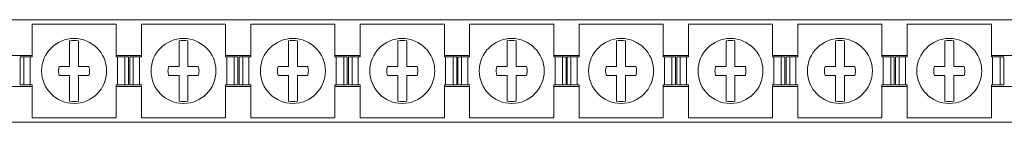
# Model space of a CAD drawing. Units: millimetres. Extents: x 1988 to 3766, y 1095 to 1512.
# Drawn here: x 2519 to 2663, y 1359 to 1374 of the extents above; entities that cross this region are included whole.
import ezdxf

# ---------------------------------------------------------------- set-up
doc = ezdxf.new("R2010")
doc.units = ezdxf.units.MM

# ---------------------------------------------------------------- blocks, each defined once
blk = doc.blocks.new('1')
at = {"color": 7, "linetype": 'Continuous', "lineweight": 15}
for p, q in [((3049.01, 1374.2), (2049.01, 1374.2)), ((2520.36, 1368.75), (2520.36, 1373.55)), ((2520.36, 1373.55), (2532.66, 1373.55)), ((2532.66, 1368.75), (2532.66, 1373.55)), ((2536.36, 1373.55), (2548.66, 1373.55)), ((2536.36, 1368.75), (2536.36, 1373.55)), ((2548.66, 1368.75), (2548.66, 1373.55)), ((2552.36, 1368.75), (2552.36, 1373.55)), ((2552.36, 1373.55), (2564.66, 1373.55)), ((2564.66, 1368.75), (2564.66, 1373.55)), ((2568.36, 1373.55), (2580.66, 1373.55)), ((2568.36, 1368.75), (2568.36, 1373.55)), ((2580.66, 1368.75), (2580.66, 1373.55)), ((2584.36, 1368.75), (2584.36, 1373.55)), ((2584.36, 1373.55), (2596.66, 1373.55)), ((2596.66, 1368.75), (2596.66, 1373.55)), ((2600.36, 1368.75), (2600.36, 1373.55)), ((2600.36, 1373.55), (2612.66, 1373.55)), ((2612.66, 1368.75), (2612.66, 1373.55)), ((2616.36, 1373.55), (2628.66, 1373.55)), ((2616.36, 1368.75), (2616.36, 1373.55)), ((2628.66, 1368.75), (2628.66, 1373.55)), ((2632.36, 1368.75), (2632.36, 1373.55)), ((2632.36, 1373.55), (2644.66, 1373.55)), ((2644.66, 1368.75), (2644.66, 1373.55)), ((2648.36, 1373.55), (2660.66, 1373.55)), ((2648.36, 1368.75), (2648.36, 1373.55)), ((2660.66, 1368.75), (2660.66, 1373.55)), ((2525.86, 1367.35), (2525.86, 1371.1)), ((2527.16, 1371.1), (2527.16, 1367.35)), ((2541.86, 1367.35), (2541.86, 1371.1)), ((2543.16, 1371.1), (2543.16, 1367.35)), ((2557.86, 1367.35), (2557.86, 1371.1)), ((2559.16, 1371.1), (2559.16, 1367.35)), ((2573.86, 1367.35), (2573.86, 1371.1)), ((2575.16, 1371.1), (2575.16, 1367.35)), ((2589.86, 1367.35), (2589.86, 1371.1)), ((2591.16, 1371.1), (2591.16, 1367.35)), ((2605.86, 1367.35), (2605.86, 1371.1)), ((2607.16, 1371.1), (2607.16, 1367.35)), ((2621.86, 1367.35), (2621.86, 1371.1)), ((2623.16, 1371.1), (2623.16, 1367.35)), ((2637.86, 1367.35), (2637.86, 1371.1)), ((2639.16, 1371.1), (2639.16, 1367.35)), ((2653.86, 1367.35), (2653.86, 1371.1)), ((2655.16, 1371.1), (2655.16, 1367.35)), ((2520.36, 1368.95), (2516.66, 1368.95)), ((2518.64, 1364.65), (2518.64, 1368.75)), ((2519.17, 1368.75), (2518.64, 1368.75)), ((2519.17, 1364.65), (2519.17, 1368.75)), ((2520.08, 1368.75), (2519.17, 1368.75)), ((2520.08, 1364.65), (2520.08, 1368.75)), ((2520.36, 1368.75), (2520.08, 1368.75)), ((2536.36, 1368.95), (2532.66, 1368.95)), ((2532.85, 1368.75), (2532.66, 1368.75)), ((2532.85, 1364.65), (2532.85, 1368.75)), ((2533.94, 1368.75), (2532.85, 1368.75)), ((2533.94, 1364.65), (2533.94, 1368.75)), ((2534.47, 1368.75), (2533.94, 1368.75)), ((2534.47, 1364.65), (2534.47, 1368.75)), ((2534.64, 1364.65), (2534.64, 1368.75)), ((2535.17, 1368.75), (2534.64, 1368.75)), ((2535.17, 1364.65), (2535.17, 1368.75)), ((2536.08, 1368.75), (2535.17, 1368.75)), ((2536.08, 1364.65), (2536.08, 1368.75)), ((2536.36, 1368.75), (2536.08, 1368.75)), ((2552.36, 1368.95), (2548.66, 1368.95)), ((2548.85, 1368.75), (2548.66, 1368.75)), ((2548.85, 1364.65), (2548.85, 1368.75)), ((2549.94, 1368.75), (2548.85, 1368.75)), ((2549.94, 1364.65), (2549.94, 1368.75)), ((2550.47, 1368.75), (2549.94, 1368.75)), ((2550.47, 1364.65), (2550.47, 1368.75)), ((2550.64, 1364.65), (2550.64, 1368.75)), ((2551.17, 1368.75), (2550.64, 1368.75)), ((2551.17, 1364.65), (2551.17, 1368.75)), ((2552.08, 1368.75), (2551.17, 1368.75)), ((2552.08, 1364.65), (2552.08, 1368.75)), ((2552.36, 1368.75), (2552.08, 1368.75)), ((2568.36, 1368.95), (2564.66, 1368.95)), ((2564.85, 1368.75), (2564.66, 1368.75)), ((2564.85, 1364.65), (2564.85, 1368.75)), ((2565.94, 1368.75), (2564.85, 1368.75)), ((2565.94, 1364.65), (2565.94, 1368.75)), ((2566.47, 1368.75), (2565.94, 1368.75)), ((2566.47, 1364.65), (2566.47, 1368.75)), ((2566.64, 1364.65), (2566.64, 1368.75)), ((2567.17, 1368.75), (2566.64, 1368.75)), ((2567.17, 1364.65), (2567.17, 1368.75)), ((2568.08, 1368.75), (2567.17, 1368.75)), ((2568.08, 1364.65), (2568.08, 1368.75)), ((2568.36, 1368.75), (2568.08, 1368.75)), ((2584.36, 1368.95), (2580.66, 1368.95)), ((2580.85, 1368.75), (2580.66, 1368.75)), ((2580.85, 1364.65), (2580.85, 1368.75)), ((2581.94, 1368.75), (2580.85, 1368.75)), ((2581.94, 1364.65), (2581.94, 1368.75)), ((2582.47, 1368.75), (2581.94, 1368.75)), ((2582.47, 1364.65), (2582.47, 1368.75)), ((2582.64, 1364.65), (2582.64, 1368.75)), ((2583.17, 1368.75), (2582.64, 1368.75)), ((2583.17, 1364.65), (2583.17, 1368.75)), ((2584.08, 1368.75), (2583.17, 1368.75)), ((2584.08, 1364.65), (2584.08, 1368.75)), ((2584.36, 1368.75), (2584.08, 1368.75)), ((2600.36, 1368.95), (2596.66, 1368.95)), ((2596.85, 1368.75), (2596.66, 1368.75)), ((2596.85, 1364.65), (2596.85, 1368.75)), ((2597.94, 1368.75), (2596.85, 1368.75)), ((2597.94, 1364.65), (2597.94, 1368.75)), ((2598.47, 1368.75), (2597.94, 1368.75)), ((2598.47, 1364.65), (2598.47, 1368.75)), ((2598.64, 1364.65), (2598.64, 1368.75)), ((2599.17, 1368.75), (2598.64, 1368.75)), ((2599.17, 1364.65), (2599.17, 1368.75)), ((2600.08, 1368.75), (2599.17, 1368.75)), ((2600.08, 1364.65), (2600.08, 1368.75)), ((2600.36, 1368.75), (2600.08, 1368.75)), ((2616.36, 1368.95), (2612.66, 1368.95)), ((2612.85, 1368.75), (2612.66, 1368.75)), ((2612.85, 1364.65), (2612.85, 1368.75)), ((2613.94, 1368.75), (2612.85, 1368.75)), ((2613.94, 1364.65), (2613.94, 1368.75)), ((2614.47, 1368.75), (2613.94, 1368.75)), ((2614.47, 1364.65), (2614.47, 1368.75)), ((2614.64, 1364.65), (2614.64, 1368.75)), ((2615.17, 1368.75), (2614.64, 1368.75)), ((2615.17, 1364.65), (2615.17, 1368.75)), ((2616.08, 1368.75), (2615.17, 1368.75)), ((2616.08, 1364.65), (2616.08, 1368.75)), ((2616.36, 1368.75), (2616.08, 1368.75)), ((2632.36, 1368.95), (2628.66, 1368.95)), ((2628.85, 1368.75), (2628.66, 1368.75)), ((2628.85, 1364.65), (2628.85, 1368.75)), ((2629.94, 1368.75), (2628.85, 1368.75)), ((2629.94, 1364.65), (2629.94, 1368.75)), ((2630.47, 1368.75), (2629.94, 1368.75)), ((2630.47, 1364.65), (2630.47, 1368.75)), ((2630.64, 1364.65), (2630.64, 1368.75)), ((2631.17, 1368.75), (2630.64, 1368.75)), ((2631.17, 1364.65), (2631.17, 1368.75)), ((2632.08, 1368.75), (2631.17, 1368.75)), ((2632.08, 1364.65), (2632.08, 1368.75)), ((2632.36, 1368.75), (2632.08, 1368.75)), ((2648.36, 1368.95), (2644.66, 1368.95)), ((2644.85, 1368.75), (2644.66, 1368.75)), ((2644.85, 1364.65), (2644.85, 1368.75)), ((2645.94, 1368.75), (2644.85, 1368.75)), ((2645.94, 1364.65), (2645.94, 1368.75)), ((2646.47, 1368.75), (2645.94, 1368.75)), ((2646.47, 1364.65), (2646.47, 1368.75)), ((2646.64, 1364.65), (2646.64, 1368.75)), ((2647.17, 1368.75), (2646.64, 1368.75)), ((2647.17, 1364.65), (2647.17, 1368.75)), ((2648.08, 1368.75), (2647.17, 1368.75)), ((2648.08, 1364.65), (2648.08, 1368.75)), ((2648.36, 1368.75), (2648.08, 1368.75)), ((2664.36, 1368.95), (2660.66, 1368.95)), ((2660.85, 1368.75), (2660.66, 1368.75)), ((2660.85, 1364.65), (2660.85, 1368.75)), ((2661.94, 1368.75), (2660.85, 1368.75)), ((2661.94, 1364.65), (2661.94, 1368.75)), ((2662.47, 1368.75), (2661.94, 1368.75)), ((2662.47, 1364.65), (2662.47, 1368.75)), ((2525.86, 1367.35), (2524.34, 1367.35)), ((2528.68, 1367.35), (2527.16, 1367.35)), ((2541.86, 1367.35), (2540.34, 1367.35)), ((2544.68, 1367.35), (2543.16, 1367.35)), ((2557.86, 1367.35), (2556.34, 1367.35)), ((2560.68, 1367.35), (2559.16, 1367.35)), ((2573.86, 1367.35), (2572.34, 1367.35)), ((2576.68, 1367.35), (2575.16, 1367.35)), ((2589.86, 1367.35), (2588.34, 1367.35)), ((2592.68, 1367.35), (2591.16, 1367.35)), ((2605.86, 1367.35), (2604.34, 1367.35)), ((2608.68, 1367.35), (2607.16, 1367.35)), ((2621.86, 1367.35), (2620.34, 1367.35)), ((2624.68, 1367.35), (2623.16, 1367.35)), ((2637.86, 1367.35), (2636.34, 1367.35)), ((2640.68, 1367.35), (2639.16, 1367.35)), ((2653.86, 1367.35), (2652.34, 1367.35)), ((2656.68, 1367.35), (2655.16, 1367.35)), ((2525.86, 1366.05), (2524.34, 1366.05)), ((2525.86, 1362.29), (2525.86, 1366.05)), ((2528.68, 1366.05), (2527.16, 1366.05)), ((2527.16, 1366.05), (2527.16, 1362.29)), ((2541.86, 1366.05), (2540.34, 1366.05)), ((2541.86, 1362.29), (2541.86, 1366.05)), ((2543.16, 1366.05), (2543.16, 1362.29)), ((2544.68, 1366.05), (2543.16, 1366.05)), ((2557.86, 1366.05), (2556.34, 1366.05)), ((2557.86, 1362.29), (2557.86, 1366.05)), ((2559.16, 1366.05), (2559.16, 1362.29)), ((2560.68, 1366.05), (2559.16, 1366.05)), ((2573.86, 1366.05), (2572.34, 1366.05)), ((2573.86, 1362.29), (2573.86, 1366.05)), ((2575.16, 1366.05), (2575.16, 1362.29)), ((2576.68, 1366.05), (2575.16, 1366.05)), ((2589.86, 1366.05), (2588.34, 1366.05)), ((2589.86, 1362.29), (2589.86, 1366.05)), ((2592.68, 1366.05), (2591.16, 1366.05)), ((2591.16, 1366.05), (2591.16, 1362.29)), ((2605.86, 1366.05), (2604.34, 1366.05)), ((2605.86, 1362.29), (2605.86, 1366.05)), ((2607.16, 1366.05), (2607.16, 1362.29)), ((2608.68, 1366.05), (2607.16, 1366.05)), ((2621.86, 1366.05), (2620.34, 1366.05)), ((2621.86, 1362.29), (2621.86, 1366.05)), ((2624.68, 1366.05), (2623.16, 1366.05)), ((2623.16, 1366.05), (2623.16, 1362.29)), ((2637.86, 1366.05), (2636.34, 1366.05)), ((2637.86, 1362.29), (2637.86, 1366.05)), ((2639.16, 1366.05), (2639.16, 1362.29)), ((2640.68, 1366.05), (2639.16, 1366.05)), ((2653.86, 1366.05), (2652.34, 1366.05)), ((2653.86, 1362.29), (2653.86, 1366.05)), ((2655.16, 1366.05), (2655.16, 1362.29)), ((2656.68, 1366.05), (2655.16, 1366.05)), ((2516.66, 1364.45), (2520.36, 1364.45)), ((2519.17, 1364.65), (2518.64, 1364.65)), ((2520.08, 1364.65), (2519.17, 1364.65)), ((2520.36, 1364.65), (2520.08, 1364.65)), ((2520.36, 1359.85), (2520.36, 1364.65)), ((2532.66, 1359.85), (2532.66, 1364.65)), ((2532.85, 1364.65), (2532.66, 1364.65)), ((2532.66, 1364.45), (2536.36, 1364.45)), ((2533.94, 1364.65), (2532.85, 1364.65)), ((2534.47, 1364.65), (2533.94, 1364.65)), ((2535.17, 1364.65), (2534.64, 1364.65)), ((2536.08, 1364.65), (2535.17, 1364.65)), ((2536.36, 1364.65), (2536.08, 1364.65)), ((2536.36, 1359.85), (2536.36, 1364.65)), ((2548.66, 1359.85), (2548.66, 1364.65)), ((2548.85, 1364.65), (2548.66, 1364.65)), ((2548.66, 1364.45), (2552.36, 1364.45)), ((2549.94, 1364.65), (2548.85, 1364.65)), ((2550.47, 1364.65), (2549.94, 1364.65)), ((2551.17, 1364.65), (2550.64, 1364.65)), ((2552.08, 1364.65), (2551.17, 1364.65)), ((2552.36, 1364.65), (2552.08, 1364.65)), ((2552.36, 1359.85), (2552.36, 1364.65)), ((2564.66, 1359.85), (2564.66, 1364.65)), ((2564.85, 1364.65), (2564.66, 1364.65)), ((2564.66, 1364.45), (2568.36, 1364.45)), ((2565.94, 1364.65), (2564.85, 1364.65)), ((2566.47, 1364.65), (2565.94, 1364.65)), ((2567.17, 1364.65), (2566.64, 1364.65)), ((2568.08, 1364.65), (2567.17, 1364.65)), ((2568.36, 1364.65), (2568.08, 1364.65)), ((2568.36, 1359.85), (2568.36, 1364.65)), ((2580.66, 1359.85), (2580.66, 1364.65)), ((2580.85, 1364.65), (2580.66, 1364.65)), ((2580.66, 1364.45), (2584.36, 1364.45)), ((2581.94, 1364.65), (2580.85, 1364.65)), ((2582.47, 1364.65), (2581.94, 1364.65)), ((2583.17, 1364.65), (2582.64, 1364.65)), ((2584.08, 1364.65), (2583.17, 1364.65)), ((2584.36, 1364.65), (2584.08, 1364.65)), ((2584.36, 1359.85), (2584.36, 1364.65)), ((2596.66, 1359.85), (2596.66, 1364.65)), ((2596.85, 1364.65), (2596.66, 1364.65)), ((2596.66, 1364.45), (2600.36, 1364.45)), ((2597.94, 1364.65), (2596.85, 1364.65)), ((2598.47, 1364.65), (2597.94, 1364.65)), ((2599.17, 1364.65), (2598.64, 1364.65)), ((2600.08, 1364.65), (2599.17, 1364.65)), ((2600.36, 1364.65), (2600.08, 1364.65)), ((2600.36, 1359.85), (2600.36, 1364.65)), ((2612.66, 1359.85), (2612.66, 1364.65)), ((2612.85, 1364.65), (2612.66, 1364.65)), ((2612.66, 1364.45), (2616.36, 1364.45)), ((2613.94, 1364.65), (2612.85, 1364.65)), ((2614.47, 1364.65), (2613.94, 1364.65)), ((2615.17, 1364.65), (2614.64, 1364.65)), ((2616.08, 1364.65), (2615.17, 1364.65)), ((2616.36, 1364.65), (2616.08, 1364.65)), ((2616.36, 1359.85), (2616.36, 1364.65)), ((2628.66, 1359.85), (2628.66, 1364.65)), ((2628.85, 1364.65), (2628.66, 1364.65)), ((2628.66, 1364.45), (2632.36, 1364.45)), ((2629.94, 1364.65), (2628.85, 1364.65)), ((2630.47, 1364.65), (2629.94, 1364.65)), ((2631.17, 1364.65), (2630.64, 1364.65)), ((2632.08, 1364.65), (2631.17, 1364.65)), ((2632.36, 1364.65), (2632.08, 1364.65)), ((2632.36, 1359.85), (2632.36, 1364.65)), ((2644.66, 1359.85), (2644.66, 1364.65)), ((2644.85, 1364.65), (2644.66, 1364.65)), ((2644.66, 1364.45), (2648.36, 1364.45)), ((2645.94, 1364.65), (2644.85, 1364.65)), ((2646.47, 1364.65), (2645.94, 1364.65)), ((2647.17, 1364.65), (2646.64, 1364.65)), ((2648.08, 1364.65), (2647.17, 1364.65)), ((2648.36, 1364.65), (2648.08, 1364.65)), ((2648.36, 1359.85), (2648.36, 1364.65)), ((2660.66, 1359.85), (2660.66, 1364.65)), ((2660.85, 1364.65), (2660.66, 1364.65)), ((2660.66, 1364.45), (2664.36, 1364.45)), ((2661.94, 1364.65), (2660.85, 1364.65)), ((2662.47, 1364.65), (2661.94, 1364.65)), ((2520.36, 1359.85), (2532.66, 1359.85)), ((2536.36, 1359.85), (2548.66, 1359.85)), ((2552.36, 1359.85), (2564.66, 1359.85)), ((2568.36, 1359.85), (2580.66, 1359.85)), ((2584.36, 1359.85), (2596.66, 1359.85)), ((2600.36, 1359.85), (2612.66, 1359.85)), ((2616.36, 1359.85), (2628.66, 1359.85)), ((2632.36, 1359.85), (2644.66, 1359.85)), ((2648.36, 1359.85), (2660.66, 1359.85)), ((2049.01, 1359.2), (3049.01, 1359.2))]:
    blk.add_line(p, q, dxfattribs=at)
for centre in [(2526.51, 1366.7), (2542.51, 1366.7), (2558.51, 1366.7), (2574.51, 1366.7), (2590.51, 1366.7), (2606.51, 1366.7), (2622.51, 1366.7), (2638.51, 1366.7), (2654.51, 1366.7)]:
    blk.add_circle(centre, 4.75, dxfattribs=at)
for centre, start, end in [((2526.51, 1366.7), 81.6035, 98.3965), ((2542.51, 1366.7), 81.6035, 98.3965), ((2558.51, 1366.7), 81.6035, 98.3965), ((2574.51, 1366.7), 81.6035, 98.3965), ((2590.51, 1366.7), 81.6035, 98.3965), ((2606.51, 1366.7), 81.6035, 98.3965), ((2622.51, 1366.7), 81.6035, 98.3965), ((2638.51, 1366.7), 81.6035, 98.3965), ((2654.51, 1366.7), 81.6035, 98.3965), ((2526.51, 1366.7), 261.6035, 278.3965), ((2542.51, 1366.7), 261.6035, 278.3965), ((2558.51, 1366.7), 261.6035, 278.3965), ((2574.51, 1366.7), 261.6035, 278.3965), ((2590.51, 1366.7), 261.6035, 278.3965), ((2606.51, 1366.7), 261.6035, 278.3965), ((2622.51, 1366.7), 261.6035, 278.3965), ((2638.51, 1366.7), 261.6035, 278.3965), ((2654.51, 1366.7), 261.6035, 278.3965)]:
    blk.add_arc(centre, 4.45, start, end, dxfattribs=at)
for points, knots in [([(2524.34, 1366.05), (2524.27, 1366.26), (2524.24, 1366.47), (2524.24, 1366.92), (2524.27, 1367.14), (2524.34, 1367.35)], [0, 0, 0, 0, 0.5, 0.5, 1, 1, 1, 1]), ([(2528.68, 1367.35), (2528.73, 1367.11), (2528.83, 1366.68), (2528.72, 1366.25), (2528.68, 1366.05)], [0, 0, 0, 0, 0.535846, 1, 1, 1, 1]), ([(2540.34, 1366.05), (2540.27, 1366.26), (2540.24, 1366.47), (2540.24, 1366.92), (2540.27, 1367.14), (2540.34, 1367.35)], [0, 0, 0, 0, 0.5, 0.5, 1, 1, 1, 1]), ([(2544.68, 1367.35), (2544.74, 1367.14), (2544.78, 1366.92), (2544.78, 1366.48), (2544.74, 1366.26), (2544.68, 1366.05)], [0, 0, 0, 0, 0.5, 0.5, 1, 1, 1, 1]), ([(2556.34, 1366.05), (2556.29, 1366.28), (2556.19, 1366.71), (2556.29, 1367.15), (2556.34, 1367.35)], [0, 0, 0, 0, 0.535838, 1, 1, 1, 1]), ([(2560.68, 1367.35), (2560.73, 1367.11), (2560.83, 1366.68), (2560.72, 1366.25), (2560.68, 1366.05)], [0, 0, 0, 0, 0.535847, 1, 1, 1, 1]), ([(2572.34, 1366.05), (2572.29, 1366.28), (2572.19, 1366.71), (2572.29, 1367.15), (2572.34, 1367.35)], [0, 0, 0, 0, 0.535838, 1, 1, 1, 1]), ([(2576.68, 1367.35), (2576.74, 1367.14), (2576.78, 1366.92), (2576.78, 1366.48), (2576.74, 1366.26), (2576.68, 1366.05)], [0, 0, 0, 0, 0.5, 0.5, 1, 1, 1, 1]), ([(2588.34, 1366.05), (2588.29, 1366.28), (2588.19, 1366.71), (2588.29, 1367.15), (2588.34, 1367.35)], [0, 0, 0, 0, 0.535838, 1, 1, 1, 1]), ([(2592.68, 1367.35), (2592.73, 1367.11), (2592.83, 1366.68), (2592.72, 1366.25), (2592.68, 1366.05)], [0, 0, 0, 0, 0.535847, 1, 1, 1, 1]), ([(2604.34, 1366.05), (2604.29, 1366.28), (2604.19, 1366.71), (2604.29, 1367.15), (2604.34, 1367.35)], [0, 0, 0, 0, 0.535838, 1, 1, 1, 1]), ([(2608.68, 1367.35), (2608.74, 1367.14), (2608.78, 1366.92), (2608.78, 1366.48), (2608.74, 1366.26), (2608.68, 1366.05)], [0, 0, 0, 0, 0.5, 0.5, 1, 1, 1, 1]), ([(2620.34, 1366.05), (2620.27, 1366.26), (2620.24, 1366.47), (2620.24, 1366.92), (2620.27, 1367.14), (2620.34, 1367.35)], [0, 0, 0, 0, 0.5, 0.5, 1, 1, 1, 1]), ([(2624.68, 1367.35), (2624.73, 1367.11), (2624.83, 1366.68), (2624.72, 1366.25), (2624.68, 1366.05)], [0, 0, 0, 0, 0.535846, 1, 1, 1, 1]), ([(2636.34, 1366.05), (2636.29, 1366.28), (2636.19, 1366.71), (2636.29, 1367.15), (2636.34, 1367.35)], [0, 0, 0, 0, 0.535838, 1, 1, 1, 1]), ([(2640.68, 1367.35), (2640.74, 1367.14), (2640.78, 1366.92), (2640.78, 1366.48), (2640.74, 1366.26), (2640.68, 1366.05)], [0, 0, 0, 0, 0.5, 0.5, 1, 1, 1, 1]), ([(2652.34, 1366.05), (2652.27, 1366.26), (2652.24, 1366.47), (2652.24, 1366.92), (2652.27, 1367.14), (2652.34, 1367.35)], [0, 0, 0, 0, 0.5, 0.5, 1, 1, 1, 1]), ([(2656.68, 1367.35), (2656.73, 1367.11), (2656.83, 1366.68), (2656.72, 1366.25), (2656.68, 1366.05)], [0, 0, 0, 0, 0.535846, 1, 1, 1, 1])]:
    blk.add_open_spline(points, degree=3, knots=knots, dxfattribs=at)

msp = doc.modelspace()

# ---------------------------------------------------------------- block references
msp.add_blockref('1', (0, 0))

doc.saveas('drawing.dxf')
